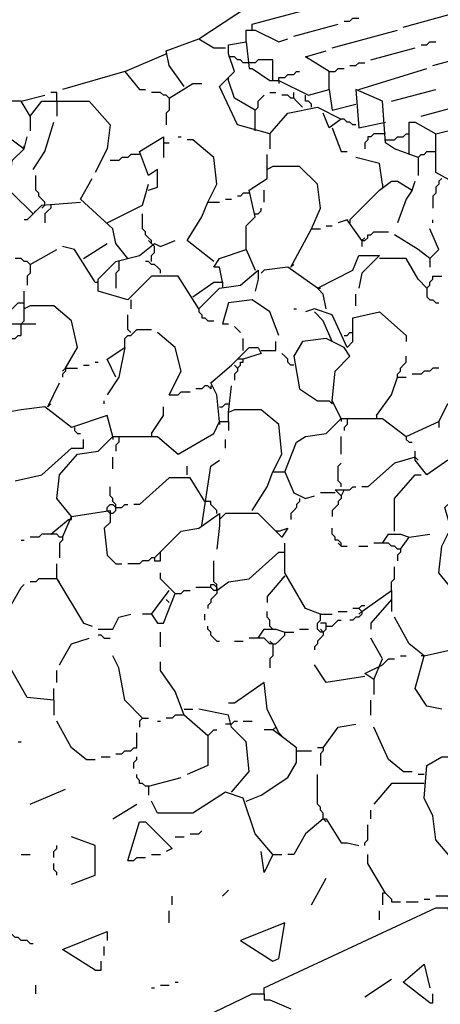
# Model space of a CAD drawing. Extents: x 0.16 to 7.56, y 0.46 to 9.88.
# Drawn here: x 2.69 to 3.12, y 3.66 to 4.66 of the extents above; entities that cross this region are included whole.
import ezdxf

# ---------------------------------------------------------------- set-up
doc = ezdxf.new("R2010")
doc.units = 0
doc.header["$MEASUREMENT"] = 0
doc.layers.add('PFV', color=7, linetype='Continuous')

msp = doc.modelspace()

# ---------------------------------------------------------------- linework, layer by layer
at = {"layer": 'PFV', "color": 0}
for points in [[(2.872727, 4.642424, 0), (2.936364, 4.684848, 0), (2.963636, 4.690909, 0)], [(2.927273, 4.651515, 0), (2.927273, 4.657576, 0), (2.984848, 4.672727, 0)], [(3.081818, 4.654545, 0), (3.148485, 4.672727, 0)], [(3.021212, 4.660606, 0), (3.027273, 4.660606, 0), (3.030303, 4.663636, 0), (3.036364, 4.663636, 0)], [(2.921212, 4.639394, 0), (2.921212, 4.651515, 0), (2.930303, 4.651515, 0), (2.954545, 4.639394, 0), (2.963636, 4.642424, 0)], [(2.969697, 4.645455, 0), (3.015152, 4.657576, 0)], [(3.009091, 4.633333, 0), (3.075758, 4.651515, 0)], [(2.857576, 4.593939, 0), (2.842424, 4.615152, 0), (2.839394, 4.630303, 0), (2.872727, 4.642424, 0), (2.887879, 4.633333, 0), (2.9, 4.633333, 0)], [(2.945455, 4.545455, 0), (2.912121, 4.554545, 0), (2.893939, 4.593939, 0), (2.909091, 4.609091, 0), (2.90303, 4.627273, 0), (2.90303, 4.636364, 0), (2.921212, 4.639394, 0), (2.924242, 4.612121, 0), (2.927273, 4.612121, 0), (2.945455, 4.6, 0), (2.954545, 4.6, 0), (2.984848, 4.584848, 0), (3.006061, 4.590909, 0), (3.009091, 4.569697, 0), (3.033333, 4.575758, 0)], [(3.1, 4.636364, 0), (3.106061, 4.636364, 0), (3.109091, 4.639394, 0), (3.115152, 4.639394, 0)], [(3.006061, 4.609091, 0), (2.981818, 4.624242, 0), (3.00303, 4.630303, 0)], [(3.048485, 4.621212, 0), (3.093939, 4.633333, 0)], [(3.112121, 4.615152, 0), (3.178788, 4.633333, 0)], [(2.79697, 4.609091, 0), (2.839394, 4.627273, 0)], [(2.906061, 4.624242, 0), (2.90303, 4.624242, 0)], [(2.921212, 4.618182, 0), (2.918182, 4.618182, 0), (2.915152, 4.621212, 0), (2.912121, 4.621212, 0), (2.909091, 4.624242, 0), (2.906061, 4.624242, 0)], [(2.948485, 4.6, 0), (2.948485, 4.621212, 0), (2.933333, 4.621212, 0), (2.930303, 4.618182, 0), (2.921212, 4.618182, 0)], [(3.027273, 4.615152, 0), (3.033333, 4.615152, 0), (3.036364, 4.618182, 0), (3.042424, 4.618182, 0)], [(2.79697, 4.609091, 0), (2.733333, 4.590909, 0)], [(2.79697, 4.609091, 0), (2.812121, 4.590909, 0), (2.818182, 4.590909, 0)], [(2.954545, 4.6, 0), (2.954545, 4.60303, 0), (2.960606, 4.60303, 0), (2.963636, 4.606061, 0), (2.969697, 4.606061, 0), (2.972727, 4.609091, 0), (2.975758, 4.609091, 0)], [(3.006061, 4.590909, 0), (3.006061, 4.609091, 0), (3.012121, 4.609091, 0), (3.015152, 4.612121, 0), (3.021212, 4.612121, 0)], [(3.036364, 4.590909, 0), (3.106061, 4.612121, 0)], [(2.90303, 4.6, 0), (2.90303, 4.60303, 0)], [(2.930303, 4.569697, 0), (2.909091, 4.581818, 0), (2.90303, 4.6, 0)], [(2.954545, 4.6, 0), (2.954545, 4.59697, 0)], [(2.727273, 4.578788, 0), (2.727273, 4.587879, 0), (2.721212, 4.587879, 0)], [(2.842424, 4.581818, 0), (2.839394, 4.584848, 0), (2.836364, 4.584848, 0), (2.833333, 4.587879, 0), (2.824242, 4.587879, 0)], [(2.842424, 4.581818, 0), (2.866667, 4.59697, 0), (2.875758, 4.59697, 0)], [(2.945455, 4.587879, 0), (2.951515, 4.587879, 0)], [(2.978788, 4.572727, 0), (2.975758, 4.575758, 0), (2.972727, 4.578788, 0), (2.969697, 4.581818, 0), (2.969697, 4.587879, 0)], [(3.09697, 4.521212, 0), (3.072727, 4.530303, 0), (3.063636, 4.536364, 0), (3.060606, 4.578788, 0), (3.033333, 4.590909, 0), (3.036364, 4.551515, 0), (3.063636, 4.557576, 0)], [(3.069697, 4.578788, 0), (3.115152, 4.590909, 0)], [(2.690909, 4.578788, 0), (2.675758, 4.578788, 0)], [(2.7, 4.563636, 0), (2.690909, 4.578788, 0), (2.715152, 4.584848, 0)], [(2.7, 4.563636, 0), (2.712121, 4.578788, 0), (2.760606, 4.578788, 0), (2.781818, 4.554545, 0), (2.778788, 4.530303, 0), (2.766667, 4.506061, 0)], [(2.727273, 4.578788, 0), (2.727273, 4.563636, 0)], [(2.842424, 4.581818, 0), (2.842424, 4.569697, 0), (2.839394, 4.566667, 0), (2.839394, 4.554545, 0)], [(2.930303, 4.548485, 0), (2.930303, 4.569697, 0), (2.933333, 4.572727, 0), (2.933333, 4.578788, 0), (2.936364, 4.581818, 0), (2.939394, 4.584848, 0)], [(2.969697, 4.581818, 0), (2.966667, 4.581818, 0), (2.963636, 4.584848, 0), (2.957576, 4.584848, 0)], [(2.987879, 4.572727, 0), (2.987879, 4.575758, 0), (2.984848, 4.578788, 0), (2.981818, 4.578788, 0), (2.981818, 4.584848, 0)], [(2.945455, 4.545455, 0), (2.963636, 4.566667, 0), (2.993939, 4.572727, 0), (3.018182, 4.560606, 0), (3.006061, 4.551515, 0), (3, 4.566667, 0)], [(3.1, 4.563636, 0), (3.145455, 4.575758, 0)], [(2.7, 4.563636, 0), (2.7, 4.548485, 0)], [(2.70303, 4.509091, 0), (2.715152, 4.527273, 0), (2.724242, 4.557576, 0)], [(3.033333, 4.554545, 0), (3.030303, 4.554545, 0), (3.027273, 4.557576, 0), (3.024242, 4.557576, 0), (3.021212, 4.560606, 0), (3.018182, 4.560606, 0)], [(3.087879, 4.524242, 0), (3.087879, 4.557576, 0), (3.093939, 4.557576, 0), (3.115152, 4.545455, 0)], [(3.184848, 4.448485, 0), (3.184848, 4.466667, 0), (3.169697, 4.478788, 0), (3.166667, 4.515152, 0), (3.142424, 4.524242, 0), (3.142424, 4.490909, 0), (3.115152, 4.506061, 0), (3.115152, 4.545455, 0), (3.163636, 4.557576, 0)], [(3.009091, 4.551515, 0), (3.018182, 4.527273, 0), (3.024242, 4.527273, 0)], [(2.657576, 4.433333, 0), (2.672727, 4.454545, 0), (2.657576, 4.466667, 0), (2.639394, 4.466667, 0), (2.636364, 4.493939, 0), (2.630303, 4.50303, 0), (2.660606, 4.530303, 0), (2.669697, 4.539394, 0), (2.681818, 4.539394, 0), (2.693939, 4.530303, 0), (2.69697, 4.542424, 0)], [(2.821212, 4.487879, 0), (2.830303, 4.490909, 0), (2.830303, 4.509091, 0), (2.821212, 4.50303, 0), (2.812121, 4.527273, 0), (2.836364, 4.542424, 0), (2.836364, 4.521212, 0)], [(2.851515, 4.542424, 0), (2.854545, 4.542424, 0)], [(2.881818, 4.475758, 0), (2.890909, 4.493939, 0), (2.887879, 4.521212, 0), (2.866667, 4.539394, 0), (2.860606, 4.539394, 0)], [(2.945455, 4.545455, 0), (2.945455, 4.530303, 0)], [(3.063636, 4.545455, 0), (3.051515, 4.545455, 0), (3.048485, 4.542424, 0), (3.045455, 4.542424, 0), (3.045455, 4.539394, 0), (3.042424, 4.536364, 0), (3.042424, 4.530303, 0)], [(3.063636, 4.539394, 0), (3.072727, 4.539394, 0), (3.075758, 4.542424, 0), (3.081818, 4.542424, 0), (3.084848, 4.545455, 0), (3.087879, 4.545455, 0)], [(2.678788, 4.487879, 0), (2.681818, 4.518182, 0), (2.693939, 4.530303, 0)], [(2.693939, 4.530303, 0), (2.693939, 4.533333, 0)], [(2.836364, 4.536364, 0), (2.842424, 4.536364, 0)], [(3.09697, 4.521212, 0), (3.1, 4.524242, 0), (3.10303, 4.524242, 0), (3.106061, 4.527273, 0), (3.115152, 4.527273, 0)], [(2.812121, 4.524242, 0), (2.80303, 4.524242, 0), (2.8, 4.521212, 0), (2.793939, 4.521212, 0), (2.790909, 4.518182, 0), (2.781818, 4.518182, 0)], [(2.921212, 4.427273, 0), (2.921212, 4.451515, 0), (2.930303, 4.460606, 0), (2.924242, 4.487879, 0), (2.942424, 4.5, 0), (2.942424, 4.524242, 0)], [(3.060606, 4.493939, 0), (3.057576, 4.515152, 0), (3.033333, 4.521212, 0)], [(3.09697, 4.521212, 0), (3.09697, 4.50303, 0)], [(2.987879, 4.448485, 0), (2.99697, 4.469697, 0), (2.993939, 4.493939, 0), (2.975758, 4.512121, 0), (2.948485, 4.512121, 0), (2.942424, 4.509091, 0)], [(2.715152, 4.472727, 0), (2.715152, 4.475758, 0), (2.712121, 4.478788, 0), (2.709091, 4.481818, 0), (2.709091, 4.484848, 0), (2.706061, 4.487879, 0), (2.706061, 4.50303, 0)], [(2.8, 4.418182, 0), (2.787879, 4.433333, 0), (2.784848, 4.448485, 0), (2.751515, 4.478788, 0), (2.763636, 4.5, 0)], [(3.121212, 4.5, 0), (3.118182, 4.49697, 0), (3.118182, 4.493939, 0), (3.115152, 4.490909, 0), (3.115152, 4.484848, 0), (3.112121, 4.481818, 0), (3.112121, 4.469697, 0)], [(2.778788, 4.454545, 0), (2.815152, 4.472727, 0), (2.821212, 4.493939, 0)], [(2.939394, 4.475758, 0), (2.939394, 4.487879, 0)], [(3.027273, 4.457576, 0), (3.057576, 4.487879, 0), (3.069697, 4.49697, 0), (3.075758, 4.49697, 0), (3.090909, 4.487879, 0), (3.093939, 4.49697, 0)], [(3.060606, 4.493939, 0), (3.060606, 4.490909, 0)], [(3.090909, 4.487879, 0), (3.084848, 4.478788, 0), (3.075758, 4.454545, 0)], [(2.70303, 4.463636, 0), (2.681818, 4.484848, 0), (2.648485, 4.484848, 0), (2.639394, 4.478788, 0)], [(2.9, 4.478788, 0), (2.906061, 4.478788, 0)], [(2.924242, 4.484848, 0), (2.918182, 4.484848, 0), (2.915152, 4.481818, 0), (2.912121, 4.481818, 0)], [(2.70303, 4.463636, 0), (2.712121, 4.472727, 0), (2.751515, 4.475758, 0)], [(2.715152, 4.472727, 0), (2.712121, 4.469697, 0)], [(2.721212, 4.472727, 0), (2.721212, 4.469697, 0), (2.718182, 4.466667, 0), (2.715152, 4.463636, 0), (2.715152, 4.454545, 0)], [(2.887879, 4.415152, 0), (2.860606, 4.436364, 0), (2.875758, 4.460606, 0), (2.881818, 4.475758, 0), (2.893939, 4.475758, 0)], [(2.930303, 4.463636, 0), (2.933333, 4.463636, 0), (2.936364, 4.466667, 0), (2.936364, 4.469697, 0)], [(2.70303, 4.463636, 0), (2.7, 4.460606, 0), (2.69697, 4.457576, 0), (2.693939, 4.457576, 0)], [(2.70303, 4.463636, 0), (2.706061, 4.466667, 0)], [(2.824242, 4.433333, 0), (2.824242, 4.436364, 0), (2.821212, 4.439394, 0), (2.818182, 4.442424, 0), (2.818182, 4.445455, 0), (2.815152, 4.448485, 0), (2.815152, 4.463636, 0)], [(3.039394, 4.436364, 0), (3.024242, 4.457576, 0), (3.015152, 4.454545, 0)], [(3.027273, 4.457576, 0), (3.027273, 4.454545, 0)], [(3.112121, 4.454545, 0), (3.112121, 4.457576, 0)], [(2.966667, 4.409091, 0), (2.987879, 4.448485, 0), (2.99697, 4.448485, 0)], [(3.00303, 4.451515, 0), (3.009091, 4.451515, 0)], [(3.109091, 4.418182, 0), (3.118182, 4.427273, 0), (3.109091, 4.448485, 0)], [(3.039394, 4.436364, 0), (3.042424, 4.436364, 0), (3.045455, 4.439394, 0), (3.045455, 4.442424, 0), (3.048485, 4.442424, 0), (3.051515, 4.445455, 0), (3.066667, 4.445455, 0)], [(3.039394, 4.436364, 0), (3.042424, 4.439394, 0)], [(3.109091, 4.418182, 0), (3.09697, 4.427273, 0), (3.072727, 4.442424, 0)], [(2.7, 4.412121, 0), (2.727273, 4.427273, 0)], [(2.766667, 4.393939, 0), (2.745455, 4.427273, 0), (2.733333, 4.430303, 0)], [(2.754545, 4.418182, 0), (2.778788, 4.433333, 0)], [(2.872727, 4.366667, 0), (2.851515, 4.4, 0), (2.824242, 4.4, 0), (2.8, 4.375758, 0), (2.769697, 4.384848, 0), (2.769697, 4.39697, 0), (2.787879, 4.415152, 0), (2.812121, 4.421212, 0), (2.827273, 4.433333, 0), (2.833333, 4.430303, 0), (2.848485, 4.436364, 0)], [(2.824242, 4.433333, 0), (2.821212, 4.436364, 0)], [(2.824242, 4.415152, 0), (2.824242, 4.421212, 0), (2.827273, 4.424242, 0), (2.827273, 4.430303, 0), (2.824242, 4.433333, 0)], [(2.89697, 4.393939, 0), (2.893939, 4.409091, 0), (2.887879, 4.409091, 0), (2.893939, 4.418182, 0), (2.921212, 4.427273, 0), (2.930303, 4.406061, 0)], [(3.039394, 4.436364, 0), (3.039394, 4.430303, 0)], [(2.7, 4.412121, 0), (2.69697, 4.415152, 0), (2.693939, 4.415152, 0), (2.690909, 4.418182, 0), (2.684848, 4.418182, 0)], [(3.00303, 4.366667, 0), (3, 4.381818, 0), (2.993939, 4.387879, 0), (3.030303, 4.406061, 0), (3.036364, 4.421212, 0), (3.057576, 4.421212, 0), (3.039394, 4.40303, 0), (3.036364, 4.387879, 0)], [(3.106061, 4.387879, 0), (3.09697, 4.39697, 0), (3.084848, 4.418182, 0), (3.057576, 4.418182, 0)], [(3.109091, 4.418182, 0), (3.109091, 4.409091, 0)], [(2.7, 4.412121, 0), (2.7, 4.40303, 0), (2.69697, 4.4, 0), (2.69697, 4.390909, 0)], [(2.790909, 4.415152, 0), (2.790909, 4.406061, 0), (2.787879, 4.40303, 0), (2.787879, 4.387879, 0)], [(2.833333, 4.40303, 0), (2.833333, 4.406061, 0), (2.830303, 4.409091, 0), (2.827273, 4.412121, 0), (2.824242, 4.412121, 0), (2.821212, 4.415152, 0), (2.818182, 4.415152, 0)], [(2.993939, 4.387879, 0), (2.963636, 4.409091, 0), (2.939394, 4.406061, 0), (2.936364, 4.40303, 0)], [(2.966667, 4.409091, 0), (2.969697, 4.412121, 0)], [(2.872727, 4.366667, 0), (2.893939, 4.387879, 0), (2.915152, 4.390909, 0), (2.933333, 4.406061, 0), (2.933333, 4.39697, 0), (2.930303, 4.384848, 0)], [(3.106061, 4.387879, 0), (3.109091, 4.390909, 0), (3.109091, 4.393939, 0), (3.112121, 4.39697, 0), (3.112121, 4.4, 0), (3.121212, 4.4, 0)], [(2.766667, 4.393939, 0), (2.769697, 4.393939, 0)], [(2.866667, 4.378788, 0), (2.887879, 4.393939, 0), (2.89697, 4.393939, 0), (2.89697, 4.387879, 0)], [(2.993939, 4.387879, 0), (2.99697, 4.387879, 0)], [(3.106061, 4.387879, 0), (3.106061, 4.378788, 0), (3.109091, 4.375758, 0), (3.112121, 4.375758, 0), (3.115152, 4.372727, 0), (3.118182, 4.372727, 0)], [(2.736364, 4.306061, 0), (2.748485, 4.327273, 0), (2.742424, 4.354545, 0), (2.724242, 4.369697, 0), (2.7, 4.369697, 0), (2.693939, 4.366667, 0), (2.693939, 4.384848, 0)], [(3.033333, 4.369697, 0), (3.033333, 4.381818, 0)], [(2.675758, 4.351515, 0), (2.675758, 4.360606, 0), (2.678788, 4.363636, 0), (2.681818, 4.366667, 0), (2.684848, 4.369697, 0), (2.687879, 4.372727, 0), (2.693939, 4.372727, 0)], [(2.690909, 4.351515, 0), (2.693939, 4.354545, 0), (2.693939, 4.366667, 0)], [(2.80303, 4.375758, 0), (2.80303, 4.366667, 0)], [(2.872727, 4.366667, 0), (2.872727, 4.363636, 0), (2.875758, 4.360606, 0), (2.875758, 4.357576, 0), (2.878788, 4.357576, 0), (2.881818, 4.354545, 0), (2.887879, 4.354545, 0)], [(2.954545, 4.339394, 0), (2.945455, 4.363636, 0), (2.927273, 4.375758, 0), (2.90303, 4.372727, 0), (2.89697, 4.351515, 0), (2.90303, 4.351515, 0)], [(2.969697, 4.366667, 0), (2.972727, 4.366667, 0)], [(3.024242, 4.327273, 0), (3.009091, 4.360606, 0), (2.990909, 4.366667, 0), (2.981818, 4.363636, 0)], [(2.80303, 4.342424, 0), (2.8, 4.345455, 0), (2.8, 4.360606, 0)], [(3.009091, 4.333333, 0), (3, 4.354545, 0), (2.990909, 4.363636, 0)], [(3.024242, 4.327273, 0), (3.030303, 4.333333, 0), (3.030303, 4.357576, 0), (3.057576, 4.363636, 0), (3.084848, 4.339394, 0), (3.084848, 4.333333, 0)], [(2.636364, 4.287879, 0), (2.609091, 4.306061, 0), (2.618182, 4.321212, 0), (2.621212, 4.351515, 0), (2.706061, 4.351515, 0)], [(2.678788, 4.336364, 0), (2.684848, 4.336364, 0), (2.687879, 4.339394, 0), (2.690909, 4.339394, 0), (2.690909, 4.351515, 0)], [(2.915152, 4.342424, 0), (2.912121, 4.345455, 0), (2.909091, 4.348485, 0)], [(2.79697, 4.327273, 0), (2.79697, 4.336364, 0), (2.8, 4.339394, 0), (2.80303, 4.339394, 0), (2.806061, 4.342424, 0), (2.809091, 4.345455, 0), (2.824242, 4.345455, 0)], [(2.842424, 4.278788, 0), (2.854545, 4.30303, 0), (2.848485, 4.327273, 0), (2.830303, 4.342424, 0)], [(2.918182, 4.324242, 0), (2.918182, 4.336364, 0)], [(3.018182, 4.254545, 0), (3.009091, 4.272727, 0), (3.012121, 4.30303, 0), (3.027273, 4.318182, 0), (3.021212, 4.327273, 0), (3.00303, 4.336364, 0), (2.978788, 4.333333, 0), (2.969697, 4.318182, 0), (2.975758, 4.284848, 0), (2.993939, 4.272727, 0), (3.006061, 4.272727, 0), (3.009091, 4.269697, 0), (3.009091, 4.272727, 0)], [(3.021212, 4.339394, 0), (3.024242, 4.339394, 0), (3.027273, 4.342424, 0), (3.030303, 4.342424, 0)], [(2.787879, 4.29697, 0), (2.778788, 4.315152, 0), (2.79697, 4.327273, 0), (2.790909, 4.29697, 0), (2.778788, 4.278788, 0)], [(2.893939, 4.251515, 0), (2.890909, 4.278788, 0), (2.884848, 4.290909, 0), (2.906061, 4.309091, 0), (2.924242, 4.327273, 0), (2.933333, 4.327273, 0), (2.936364, 4.321212, 0), (2.918182, 4.315152, 0), (2.912121, 4.315152, 0)], [(2.936364, 4.324242, 0), (2.951515, 4.324242, 0), (2.951515, 4.333333, 0)], [(2.969697, 4.309091, 0), (2.966667, 4.309091, 0), (2.963636, 4.312121, 0), (2.963636, 4.315152, 0), (2.960606, 4.318182, 0), (2.957576, 4.321212, 0)], [(3.075758, 4.29697, 0), (3.075758, 4.3, 0), (3.078788, 4.30303, 0), (3.078788, 4.306061, 0), (3.081818, 4.309091, 0), (3.084848, 4.312121, 0), (3.084848, 4.318182, 0)], [(2.736364, 4.306061, 0), (2.736364, 4.30303, 0), (2.733333, 4.3, 0), (2.733333, 4.29697, 0)], [(2.736364, 4.306061, 0), (2.733333, 4.30303, 0)], [(2.736364, 4.306061, 0), (2.748485, 4.306061, 0)], [(2.754545, 4.309091, 0), (2.760606, 4.309091, 0)], [(2.766667, 4.312121, 0), (2.769697, 4.312121, 0)], [(2.912121, 4.306061, 0), (2.909091, 4.309091, 0)], [(2.909091, 4.309091, 0), (2.912121, 4.306061, 0)], [(2.912121, 4.306061, 0), (2.912121, 4.30303, 0), (2.909091, 4.3, 0), (2.909091, 4.293939, 0)], [(2.912121, 4.306061, 0), (2.915152, 4.309091, 0), (2.915152, 4.312121, 0), (2.918182, 4.312121, 0), (2.918182, 4.315152, 0)], [(3.118182, 4.306061, 0), (3.112121, 4.306061, 0), (3.109091, 4.30303, 0), (3.10303, 4.30303, 0), (3.1, 4.3, 0), (3.090909, 4.3, 0)], [(3.054545, 4.257576, 0), (3.069697, 4.278788, 0), (3.075758, 4.29697, 0), (3.084848, 4.29697, 0)], [(2.718182, 4.266667, 0), (2.730303, 4.290909, 0)], [(2.884848, 4.287879, 0), (2.884848, 4.284848, 0), (2.881818, 4.287879, 0), (2.878788, 4.287879, 0), (2.875758, 4.284848, 0), (2.869697, 4.284848, 0)], [(2.948485, 4.2, 0), (2.957576, 4.218182, 0), (2.954545, 4.248485, 0), (2.936364, 4.263636, 0), (2.909091, 4.263636, 0), (2.90303, 4.260606, 0), (2.906061, 4.287879, 0)], [(2.842424, 4.278788, 0), (2.851515, 4.278788, 0), (2.854545, 4.281818, 0), (2.863636, 4.281818, 0)], [(3.118182, 4.251515, 0), (3.127273, 4.269697, 0), (3.136364, 4.275758, 0), (3.136364, 4.281818, 0)], [(2.784848, 4.236364, 0), (2.778788, 4.257576, 0), (2.742424, 4.245455, 0), (2.715152, 4.266667, 0), (2.690909, 4.263636, 0), (2.675758, 4.260606, 0), (2.657576, 4.248485, 0)], [(2.718182, 4.266667, 0), (2.721212, 4.269697, 0)], [(2.775758, 4.269697, 0), (2.775758, 4.272727, 0)], [(2.824242, 4.239394, 0), (2.836364, 4.257576, 0), (2.836364, 4.266667, 0)], [(2.893939, 4.266667, 0), (2.89697, 4.266667, 0), (2.9, 4.269697, 0), (2.90303, 4.269697, 0)], [(2.90303, 4.251515, 0), (2.90303, 4.260606, 0)], [(3.054545, 4.257576, 0), (3.054545, 4.254545, 0)], [(2.742424, 4.154545, 0), (2.727273, 4.172727, 0), (2.730303, 4.19697, 0), (2.748485, 4.218182, 0), (2.769697, 4.221212, 0), (2.784848, 4.236364, 0), (2.830303, 4.236364, 0), (2.851515, 4.218182, 0), (2.887879, 4.239394, 0), (2.893939, 4.251515, 0), (2.90303, 4.251515, 0), (2.90303, 4.242424, 0)], [(2.893939, 4.251515, 0), (2.893939, 4.248485, 0)], [(2.960606, 4.2, 0), (2.972727, 4.230303, 0), (2.981818, 4.236364, 0), (3.00303, 4.239394, 0), (3.018182, 4.254545, 0), (3.060606, 4.254545, 0), (3.084848, 4.236364, 0), (3.118182, 4.251515, 0), (3.118182, 4.245455, 0)], [(3.018182, 4.254545, 0), (3.018182, 4.251515, 0)], [(3.024242, 4.254545, 0), (3.024242, 4.248485, 0), (3.021212, 4.245455, 0), (3.021212, 4.242424, 0)], [(2.745455, 4.245455, 0), (2.745455, 4.242424, 0), (2.748485, 4.239394, 0), (2.751515, 4.239394, 0)], [(2.784848, 4.236364, 0), (2.784848, 4.233333, 0)], [(2.790909, 4.236364, 0), (2.790909, 4.230303, 0), (2.787879, 4.227273, 0), (2.787879, 4.221212, 0)], [(2.824242, 4.239394, 0), (2.824242, 4.236364, 0)], [(3.018182, 4.218182, 0), (3.018182, 4.236364, 0)], [(3.084848, 4.236364, 0), (3.084848, 4.233333, 0), (3.087879, 4.230303, 0), (3.090909, 4.230303, 0)], [(2.684848, 4.190909, 0), (2.712121, 4.19697, 0), (2.742424, 4.224242, 0), (2.754545, 4.224242, 0), (2.754545, 4.233333, 0)], [(2.9, 4.224242, 0), (2.9, 4.233333, 0)], [(3.127273, 4.212121, 0), (3.106061, 4.19697, 0), (3.093939, 4.212121, 0), (3.093939, 4.221212, 0)], [(2.784848, 4.20303, 0), (2.784848, 4.215152, 0)], [(2.860606, 4.19697, 0), (2.860606, 4.206061, 0)], [(2.875758, 4.145455, 0), (2.884848, 4.206061, 0), (2.893939, 4.212121, 0)], [(3.018182, 4.184848, 0), (3.018182, 4.187879, 0), (3.015152, 4.190909, 0), (3.015152, 4.206061, 0), (3.018182, 4.209091, 0)], [(3.093939, 4.215152, 0), (3.072727, 4.209091, 0), (3.045455, 4.184848, 0), (3.039394, 4.184848, 0)], [(3.093939, 4.215152, 0), (3.09697, 4.212121, 0)], [(2.927273, 4.160606, 0), (2.942424, 4.184848, 0), (2.948485, 4.2, 0), (2.960606, 4.2, 0), (2.969697, 4.178788, 0), (2.981818, 4.172727, 0), (2.990909, 4.175758, 0)], [(3.072727, 4.139394, 0), (3.072727, 4.172727, 0), (3.093939, 4.19697, 0), (3.1, 4.19697, 0)], [(2.878788, 4.169697, 0), (2.863636, 4.193939, 0), (2.842424, 4.193939, 0), (2.812121, 4.166667, 0), (2.806061, 4.166667, 0)], [(2.784848, 4.157576, 0), (2.787879, 4.160606, 0), (2.787879, 4.166667, 0), (2.784848, 4.169697, 0), (2.784848, 4.172727, 0), (2.781818, 4.175758, 0), (2.781818, 4.184848, 0)], [(3.012121, 4.178788, 0), (2.99697, 4.178788, 0)], [(3.018182, 4.175758, 0), (3.018182, 4.172727, 0), (3.015152, 4.169697, 0), (3.015152, 4.166667, 0), (3.012121, 4.163636, 0), (3.009091, 4.160606, 0), (3.009091, 4.154545, 0)], [(3.018182, 4.175758, 0), (3.012121, 4.181818, 0), (3.021212, 4.181818, 0), (3.018182, 4.175758, 0)], [(3.021212, 4.181818, 0), (3.027273, 4.181818, 0), (3.030303, 4.184848, 0), (3.033333, 4.184848, 0)], [(2.778788, 4.160606, 0), (2.778788, 4.163636, 0), (2.781818, 4.166667, 0), (2.784848, 4.166667, 0), (2.787879, 4.163636, 0)], [(2.787879, 4.163636, 0), (2.793939, 4.163636, 0), (2.79697, 4.166667, 0), (2.8, 4.166667, 0)], [(2.890909, 4.157576, 0), (2.890909, 4.160606, 0), (2.887879, 4.163636, 0), (2.884848, 4.166667, 0), (2.884848, 4.169697, 0), (2.878788, 4.169697, 0)], [(2.975758, 4.172727, 0), (2.975758, 4.169697, 0), (2.972727, 4.166667, 0), (2.972727, 4.163636, 0), (2.969697, 4.160606, 0), (2.966667, 4.157576, 0), (2.966667, 4.151515, 0)], [(3.169697, 4.087879, 0), (3.130303, 4.081818, 0), (3.118182, 4.09697, 0), (3.121212, 4.124242, 0), (3.130303, 4.142424, 0), (3.124242, 4.163636, 0), (3.127273, 4.166667, 0)], [(2.733333, 4.133333, 0), (2.742424, 4.154545, 0), (2.781818, 4.160606, 0), (2.781818, 4.148485, 0), (2.775758, 4.142424, 0), (2.778788, 4.115152, 0), (2.787879, 4.106061, 0), (2.793939, 4.106061, 0)], [(2.784848, 4.157576, 0), (2.781818, 4.157576, 0), (2.778788, 4.160606, 0)], [(2.827273, 4.112121, 0), (2.854545, 4.139394, 0), (2.872727, 4.142424, 0), (2.893939, 4.157576, 0), (2.893939, 4.145455, 0), (2.890909, 4.121212, 0)], [(2.954545, 4.139394, 0), (2.963636, 4.142424, 0), (2.957576, 4.133333, 0), (2.933333, 4.157576, 0), (2.9, 4.157576, 0), (2.89697, 4.154545, 0)], [(2.721212, 4.136364, 0), (2.739394, 4.151515, 0)], [(2.739394, 4.151515, 0), (2.742424, 4.151515, 0), (2.742424, 4.154545, 0)], [(2.89697, 4.154545, 0), (2.893939, 4.151515, 0)], [(2.733333, 4.133333, 0), (2.730303, 4.133333, 0), (2.727273, 4.136364, 0), (2.712121, 4.136364, 0), (2.709091, 4.133333, 0), (2.7, 4.133333, 0)], [(2.954545, 4.139394, 0), (2.951515, 4.139394, 0)], [(3.018182, 4.124242, 0), (3.018182, 4.127273, 0), (3.015152, 4.130303, 0), (3.012121, 4.130303, 0), (3.012121, 4.133333, 0), (3.009091, 4.136364, 0), (3.009091, 4.142424, 0)], [(3.060606, 4.127273, 0), (3.066667, 4.136364, 0), (3.078788, 4.136364, 0), (3.087879, 4.133333, 0)], [(3.078788, 4.121212, 0), (3.087879, 4.133333, 0), (3.109091, 4.136364, 0)], [(2.690909, 4.130303, 0), (2.693939, 4.130303, 0)], [(2.733333, 4.133333, 0), (2.733333, 4.130303, 0), (2.730303, 4.127273, 0), (2.730303, 4.112121, 0)], [(2.99697, 4.054545, 0), (2.981818, 4.060606, 0), (2.960606, 4.09697, 0), (2.960606, 4.127273, 0)], [(3.018182, 4.124242, 0), (3.015152, 4.127273, 0)], [(3.078788, 4.121212, 0), (3.075758, 4.121212, 0), (3.072727, 4.124242, 0), (3.069697, 4.124242, 0), (3.066667, 4.127273, 0), (3.051515, 4.127273, 0)], [(2.827273, 4.112121, 0), (2.827273, 4.109091, 0), (2.833333, 4.109091, 0), (2.833333, 4.115152, 0)], [(2.833333, 4.115152, 0), (2.833333, 4.118182, 0)], [(2.890909, 4.078788, 0), (2.90303, 4.087879, 0), (2.924242, 4.090909, 0), (2.954545, 4.118182, 0), (2.960606, 4.118182, 0)], [(3.018182, 4.124242, 0), (3.024242, 4.124242, 0)], [(3.036364, 4.124242, 0), (3.045455, 4.124242, 0)], [(3.078788, 4.121212, 0), (3.078788, 4.118182, 0), (3.075758, 4.115152, 0), (3.075758, 4.109091, 0)], [(2.727273, 4.090909, 0), (2.727273, 4.106061, 0)], [(2.827273, 4.112121, 0), (2.824242, 4.112121, 0), (2.821212, 4.109091, 0), (2.815152, 4.109091, 0), (2.812121, 4.106061, 0), (2.8, 4.106061, 0)], [(2.890909, 4.078788, 0), (2.890909, 4.084848, 0), (2.887879, 4.087879, 0), (2.887879, 4.109091, 0)], [(2.824242, 4.054545, 0), (2.830303, 4.045455, 0), (2.836364, 4.045455, 0), (2.848485, 4.075758, 0), (2.833333, 4.090909, 0), (2.833333, 4.09697, 0)], [(3.069697, 4.078788, 0), (3.069697, 4.087879, 0), (3.072727, 4.090909, 0), (3.072727, 4.10303, 0)], [(2.672727, 4.015152, 0), (2.654545, 4.024242, 0), (2.660606, 4.048485, 0), (2.678788, 4.060606, 0), (2.690909, 4.081818, 0), (2.693939, 4.084848, 0)], [(2.727273, 4.090909, 0), (2.709091, 4.090909, 0), (2.706061, 4.087879, 0), (2.7, 4.087879, 0)], [(2.727273, 4.090909, 0), (2.754545, 4.045455, 0), (2.763636, 4.042424, 0)], [(2.727273, 4.090909, 0), (2.730303, 4.087879, 0)], [(2.890909, 4.078788, 0), (2.887879, 4.078788, 0), (2.884848, 4.081818, 0), (2.884848, 4.084848, 0), (2.887879, 4.084848, 0), (2.890909, 4.081818, 0)], [(2.960606, 4.093939, 0), (2.942424, 4.072727, 0), (2.942424, 4.066667, 0)], [(2.960606, 4.093939, 0), (2.957576, 4.090909, 0)], [(2.824242, 4.054545, 0), (2.842424, 4.078788, 0)], [(2.848485, 4.075758, 0), (2.854545, 4.075758, 0), (2.857576, 4.078788, 0), (2.863636, 4.078788, 0)], [(2.884848, 4.081818, 0), (2.869697, 4.081818, 0)], [(2.890909, 4.078788, 0), (2.890909, 4.075758, 0), (2.887879, 4.072727, 0), (2.884848, 4.069697, 0), (2.884848, 4.066667, 0), (2.881818, 4.063636, 0), (2.881818, 4.060606, 0)], [(2.890909, 4.081818, 0), (2.890909, 4.078788, 0)], [(3.039394, 4.057576, 0), (3.069697, 4.078788, 0), (3.069697, 4.057576, 0)], [(2.842424, 4.066667, 0), (2.839394, 4.069697, 0)], [(3.069697, 4.069697, 0), (3.048485, 4.045455, 0), (3.048485, 4.039394, 0)], [(2.769697, 4.039394, 0), (2.784848, 4.039394, 0), (2.790909, 4.051515, 0), (2.80303, 4.054545, 0)], [(2.824242, 4.054545, 0), (2.815152, 4.054545, 0)], [(2.878788, 4.048485, 0), (2.878788, 4.054545, 0)], [(2.945455, 4.042424, 0), (2.945455, 4.048485, 0), (2.942424, 4.051515, 0), (2.942424, 4.057576, 0)], [(3, 4.036364, 0), (2.99697, 4.036364, 0), (2.993939, 4.039394, 0), (2.993939, 4.045455, 0), (2.99697, 4.048485, 0), (2.99697, 4.054545, 0), (3.009091, 4.054545, 0)], [(3.015152, 4.057576, 0), (3.024242, 4.057576, 0)], [(3.039394, 4.057576, 0), (3.039394, 4.054545, 0), (3.036364, 4.051515, 0), (3.033333, 4.051515, 0), (3.030303, 4.048485, 0), (3.027273, 4.048485, 0)], [(3.039394, 4.057576, 0), (3.036364, 4.060606, 0), (3.030303, 4.060606, 0)], [(3.036364, 4.060606, 0), (3.039394, 4.063636, 0), (3.042424, 4.063636, 0)], [(3.036364, 4.060606, 0), (3.039394, 4.057576, 0)], [(3.039394, 4.057576, 0), (3.036364, 4.054545, 0)], [(3, 4.036364, 0), (3.00303, 4.039394, 0), (3.00303, 4.045455, 0), (2.99697, 4.045455, 0)], [(3.00303, 4.042424, 0), (3.009091, 4.042424, 0), (3.012121, 4.045455, 0), (3.015152, 4.048485, 0), (3.018182, 4.048485, 0)], [(3.121212, 3.957576, 0), (3.106061, 3.960606, 0), (3.093939, 3.978788, 0), (3.10303, 4.012121, 0), (3.087879, 4.024242, 0), (3.072727, 4.051515, 0)], [(2.833333, 4.021212, 0), (2.833333, 4.036364, 0)], [(2.890909, 4.027273, 0), (2.887879, 4.030303, 0), (2.884848, 4.033333, 0), (2.884848, 4.036364, 0), (2.881818, 4.039394, 0), (2.881818, 4.042424, 0)], [(2.933333, 4.030303, 0), (2.939394, 4.039394, 0), (2.951515, 4.039394, 0), (2.960606, 4.036364, 0)], [(2.945455, 4.042424, 0), (2.948485, 4.039394, 0)], [(2.948485, 4.024242, 0), (2.951515, 4.024242, 0), (2.954545, 4.027273, 0), (2.957576, 4.030303, 0), (2.960606, 4.033333, 0), (2.960606, 4.036364, 0), (2.969697, 4.036364, 0)], [(2.975758, 4.039394, 0), (2.984848, 4.039394, 0)], [(3, 4.036364, 0), (3, 4.033333, 0), (2.99697, 4.030303, 0), (2.993939, 4.027273, 0), (2.993939, 4.024242, 0), (2.990909, 4.021212, 0), (2.990909, 4.018182, 0)], [(3, 4.036364, 0), (2.99697, 4.039394, 0)], [(3.10303, 4.012121, 0), (3.130303, 4.018182, 0), (3.142424, 4.036364, 0), (3.160606, 4.039394, 0)], [(2.724242, 3.966667, 0), (2.69697, 3.969697, 0), (2.672727, 4.012121, 0), (2.672727, 4.030303, 0)], [(2.730303, 4.00303, 0), (2.742424, 4.024242, 0), (2.760606, 4.030303, 0)], [(2.775758, 4.030303, 0), (2.772727, 4.033333, 0), (2.769697, 4.033333, 0)], [(2.775758, 4.030303, 0), (2.781818, 4.030303, 0)], [(2.890909, 4.027273, 0), (2.893939, 4.027273, 0)], [(2.909091, 4.027273, 0), (2.918182, 4.027273, 0)], [(2.948485, 4.024242, 0), (2.945455, 4.024242, 0), (2.942424, 4.027273, 0), (2.939394, 4.030303, 0), (2.924242, 4.030303, 0)], [(2.948485, 4.024242, 0), (2.945455, 4.027273, 0)], [(2.948485, 4.024242, 0), (2.948485, 4.012121, 0), (2.945455, 4.009091, 0), (2.945455, 4, 0)], [(3.051515, 3.987879, 0), (3.060606, 4.009091, 0), (3.048485, 4.030303, 0)], [(2.815152, 3.948485, 0), (2.79697, 3.966667, 0), (2.790909, 4, 0), (2.784848, 4.012121, 0)], [(2.881818, 3.930303, 0), (2.857576, 3.951515, 0), (2.848485, 3.975758, 0), (2.833333, 3.99697, 0), (2.833333, 4.006061, 0)], [(3.060606, 4.00303, 0), (3.063636, 4.006061, 0), (3.066667, 4.009091, 0), (3.072727, 4.009091, 0)], [(3.078788, 4.012121, 0), (3.084848, 4.012121, 0)], [(3.10303, 4.012121, 0), (3.1, 4.012121, 0)], [(2.727273, 3.984848, 0), (2.727273, 3.99697, 0)], [(3.042424, 3.990909, 0), (3.00303, 3.984848, 0), (2.990909, 4.00303, 0)], [(3.051515, 3.987879, 0), (3.042424, 3.993939, 0), (3.060606, 4.00303, 0)], [(2.954545, 3.933333, 0), (2.942424, 3.957576, 0), (2.939394, 3.984848, 0), (2.909091, 3.963636, 0), (2.90303, 3.963636, 0)], [(3.051515, 3.987879, 0), (3.051515, 3.972727, 0)], [(2.724242, 3.966667, 0), (2.724242, 3.978788, 0)], [(2.724242, 3.966667, 0), (2.724242, 3.951515, 0)], [(3.048485, 3.951515, 0), (3.048485, 3.966667, 0)], [(2.857576, 3.957576, 0), (2.866667, 3.957576, 0)], [(2.906061, 3.872727, 0), (2.924242, 3.893939, 0), (2.921212, 3.924242, 0), (2.906061, 3.939394, 0), (2.90303, 3.951515, 0), (2.872727, 3.957576, 0)], [(2.757576, 3.906061, 0), (2.742424, 3.918182, 0), (2.727273, 3.945455, 0)], [(2.815152, 3.948485, 0), (2.812121, 3.945455, 0), (2.812121, 3.939394, 0)], [(2.815152, 3.948485, 0), (2.821212, 3.948485, 0)], [(2.830303, 3.945455, 0), (2.833333, 3.945455, 0)], [(2.857576, 3.951515, 0), (2.848485, 3.951515, 0), (2.845455, 3.948485, 0), (2.839394, 3.948485, 0)], [(2.906061, 3.942424, 0), (2.909091, 3.945455, 0), (2.912121, 3.945455, 0)], [(2.918182, 3.945455, 0), (2.927273, 3.945455, 0)], [(2.881818, 3.930303, 0), (2.884848, 3.933333, 0), (2.887879, 3.936364, 0), (2.890909, 3.936364, 0)], [(2.906061, 3.942424, 0), (2.9, 3.942424, 0)], [(2.921212, 3.863636, 0), (2.936364, 3.869697, 0), (2.963636, 3.887879, 0), (2.972727, 3.90303, 0), (2.972727, 3.918182, 0), (2.960606, 3.927273, 0), (2.948485, 3.936364, 0), (2.939394, 3.936364, 0)], [(2.948485, 3.936364, 0), (2.951515, 3.939394, 0)], [(3, 3.918182, 0), (3.015152, 3.939394, 0), (3.033333, 3.942424, 0)], [(3.081818, 3.893939, 0), (3.066667, 3.906061, 0), (3.051515, 3.939394, 0)], [(2.687879, 3.924242, 0), (2.690909, 3.924242, 0)], [(2.787879, 3.912121, 0), (2.793939, 3.912121, 0), (2.79697, 3.915152, 0), (2.80303, 3.915152, 0), (2.806061, 3.918182, 0), (2.809091, 3.918182, 0), (2.809091, 3.933333, 0)], [(2.881818, 3.930303, 0), (2.881818, 3.9, 0), (2.860606, 3.890909, 0)], [(2.954545, 3.933333, 0), (2.957576, 3.930303, 0)], [(2.972727, 3.915152, 0), (2.987879, 3.915152, 0)], [(3, 3.918182, 0), (2.993939, 3.918182, 0)], [(3, 3.918182, 0), (3, 3.915152, 0), (2.99697, 3.912121, 0), (2.99697, 3.9, 0)], [(2.757576, 3.906061, 0), (2.766667, 3.906061, 0)], [(2.772727, 3.909091, 0), (2.781818, 3.909091, 0)], [(2.806061, 3.89697, 0), (2.806061, 3.90303, 0), (2.809091, 3.906061, 0), (2.809091, 3.909091, 0)], [(3.130303, 3.763636, 0), (3.130303, 3.806061, 0), (3.115152, 3.824242, 0), (3.112121, 3.848485, 0), (3.10303, 3.866667, 0), (3.106061, 3.9, 0), (3.121212, 3.909091, 0), (3.133333, 3.909091, 0)], [(3.081818, 3.893939, 0), (3.090909, 3.893939, 0)], [(2.821212, 3.878788, 0), (2.818182, 3.878788, 0), (2.815152, 3.881818, 0), (2.812121, 3.881818, 0), (2.812121, 3.884848, 0), (2.809091, 3.887879, 0), (2.809091, 3.890909, 0)], [(2.821212, 3.878788, 0), (2.854545, 3.887879, 0)], [(3, 3.845455, 0), (3, 3.851515, 0), (2.99697, 3.854545, 0), (2.99697, 3.857576, 0), (2.993939, 3.860606, 0), (2.993939, 3.890909, 0)], [(3.10303, 3.890909, 0), (3.09697, 3.890909, 0)], [(2.7, 3.860606, 0), (2.736364, 3.875758, 0)], [(2.821212, 3.878788, 0), (2.821212, 3.869697, 0)], [(3.10303, 3.881818, 0), (3.069697, 3.881818, 0), (3.051515, 3.860606, 0)], [(2.948485, 3.809091, 0), (2.930303, 3.830303, 0), (2.918182, 3.866667, 0), (2.9, 3.872727, 0), (2.866667, 3.851515, 0), (2.830303, 3.851515, 0), (2.824242, 3.863636, 0)], [(2.784848, 3.845455, 0), (2.809091, 3.860606, 0)], [(3.048485, 3.845455, 0), (3.048485, 3.854545, 0)], [(3, 3.845455, 0), (2.981818, 3.830303, 0), (2.969697, 3.809091, 0), (2.963636, 3.809091, 0)], [(3, 3.845455, 0), (3.00303, 3.845455, 0), (3.018182, 3.821212, 0), (3.024242, 3.821212, 0), (3.036364, 3.818182, 0)], [(3, 3.845455, 0), (3.00303, 3.842424, 0)], [(2.8, 3.80303, 0), (2.812121, 3.842424, 0), (2.818182, 3.842424, 0), (2.845455, 3.815152, 0), (2.839394, 3.812121, 0)], [(2.863636, 3.830303, 0), (2.872727, 3.830303, 0), (2.875758, 3.833333, 0)], [(3.042424, 3.818182, 0), (3.042424, 3.821212, 0), (3.045455, 3.824242, 0), (3.045455, 3.839394, 0)], [(2.742424, 3.778788, 0), (2.766667, 3.787879, 0), (2.766667, 3.818182, 0), (2.742424, 3.827273, 0)], [(2.848485, 3.827273, 0), (2.857576, 3.827273, 0)], [(2.724242, 3.806061, 0), (2.724242, 3.812121, 0), (2.727273, 3.815152, 0), (2.727273, 3.818182, 0)], [(2.690909, 3.809091, 0), (2.7, 3.809091, 0)], [(2.8, 3.80303, 0), (2.806061, 3.80303, 0), (2.809091, 3.806061, 0), (2.818182, 3.806061, 0)], [(2.824242, 3.809091, 0), (2.833333, 3.809091, 0)], [(2.948485, 3.809091, 0), (2.939394, 3.790909, 0), (2.936364, 3.812121, 0)], [(2.948485, 3.809091, 0), (2.957576, 3.809091, 0)], [(3.063636, 3.769697, 0), (3.045455, 3.8, 0), (3.045455, 3.809091, 0)], [(2.727273, 3.787879, 0), (2.727273, 3.790909, 0), (2.724242, 3.793939, 0), (2.724242, 3.8, 0)], [(2.987879, 3.757576, 0), (3.00303, 3.784848, 0)], [(2.89697, 3.766667, 0), (2.9, 3.769697, 0), (2.90303, 3.772727, 0)], [(2.845455, 3.757576, 0), (2.845455, 3.766667, 0)], [(3.063636, 3.769697, 0), (3.060606, 3.769697, 0), (3.060606, 3.757576, 0)], [(3.063636, 3.769697, 0), (3.066667, 3.766667, 0), (3.069697, 3.763636, 0), (3.069697, 3.760606, 0), (3.078788, 3.760606, 0)], [(3.10303, 3.763636, 0), (3.109091, 3.763636, 0)], [(3.130303, 3.763636, 0), (3.127273, 3.766667, 0), (3.115152, 3.766667, 0)], [(2.939394, 3.666667, 0), (2.939394, 3.672727, 0), (3.115152, 3.754545, 0), (3.127273, 3.754545, 0), (3.130303, 3.739394, 0), (3.142424, 3.730303, 0), (3.148485, 3.706061, 0), (3.151515, 3.706061, 0), (3.166667, 3.7, 0)], [(3.084848, 3.760606, 0), (3.09697, 3.760606, 0)], [(2.842424, 3.739394, 0), (2.842424, 3.751515, 0)], [(3.057576, 3.742424, 0), (3.057576, 3.751515, 0)], [(2.948485, 3.7, 0), (2.954545, 3.70303, 0), (2.960606, 3.739394, 0), (2.915152, 3.721212, 0), (2.948485, 3.7, 0)], [(2.7, 3.718182, 0), (2.69697, 3.721212, 0), (2.690909, 3.721212, 0), (2.687879, 3.724242, 0), (2.684848, 3.724242, 0), (2.681818, 3.727273, 0), (2.675758, 3.727273, 0)], [(2.766667, 3.690909, 0), (2.733333, 3.712121, 0), (2.778788, 3.730303, 0), (2.778788, 3.721212, 0)], [(2.7, 3.718182, 0), (2.70303, 3.718182, 0)], [(2.775758, 3.706061, 0), (2.775758, 3.715152, 0)], [(2.766667, 3.690909, 0), (2.772727, 3.690909, 0), (2.772727, 3.7, 0)], [(3.109091, 3.657576, 0), (3.081818, 3.678788, 0), (3.10303, 3.69697, 0), (3.109091, 3.672727, 0)], [(2.706061, 3.666667, 0), (2.706061, 3.675758, 0)], [(2.824242, 3.672727, 0), (2.827273, 3.672727, 0)], [(2.833333, 3.675758, 0), (2.842424, 3.675758, 0)], [(2.848485, 3.678788, 0), (2.851515, 3.678788, 0)], [(3.042424, 3.663636, 0), (3.069697, 3.681818, 0)], [(2.730303, 3.433333, 0), (2.687879, 3.475758, 0), (2.678788, 3.487879, 0), (2.609091, 3.569697, 0), (2.609091, 3.575758, 0), (2.624242, 3.578788, 0), (2.624242, 3.587879, 0), (2.769697, 3.590909, 0), (2.927273, 3.666667, 0), (2.939394, 3.666667, 0), (2.939394, 3.660606, 0), (2.945455, 3.660606, 0), (2.966667, 3.651515, 0)], [(3.109091, 3.657576, 0), (3.112121, 3.657576, 0), (3.112121, 3.666667, 0)]]:
    msp.add_polyline3d(points, dxfattribs=at)

doc.saveas('drawing.dxf')
